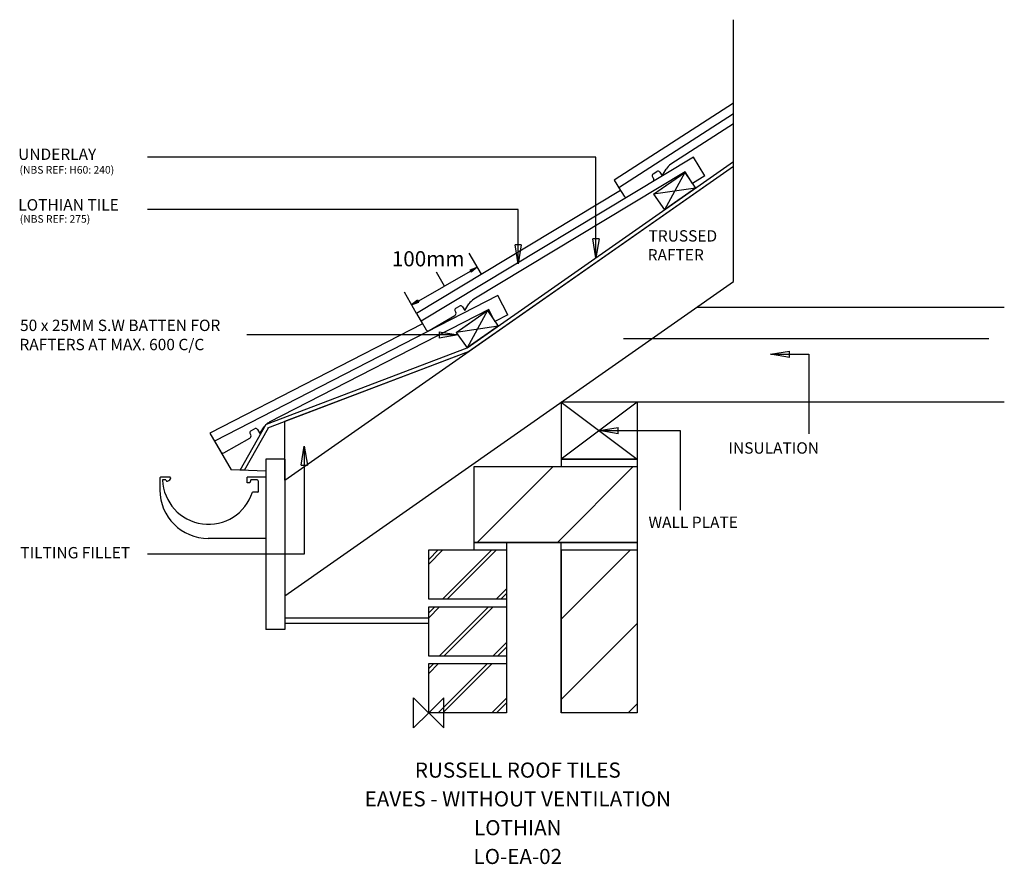
# Model space of a CAD drawing. Extents: x -540 to 760, y -200 to 915.
import ezdxf
from ezdxf.enums import TextEntityAlignment as Align

# ---------------------------------------------------------------- set-up
doc = ezdxf.new("R2010")
doc.units = 0
doc.header["$LTSCALE"] = 10
doc.header["$MEASUREMENT"] = 0
doc.layers.get('0').update_dxf_attribs({"linetype": 'CONTINUOUS'})
for name, color, linetype in [('DETAIL', 2, 'CONTINUOUS'), ('PLANNING', 9, 'CONTINUOUS'), ('REF TEXT', 40, 'CONTINUOUS'), ('RUSTEXT', 7, 'CONTINUOUS'), ('STRUCTURAL', 1, 'CONTINUOUS'), ('TEXT', 3, 'CONTINUOUS'), ('UNDERLAY', 4, 'CONTINUOUS')]:
    doc.layers.add(name, color=color, linetype=linetype)
doc.layers.add('ORIGIN', color=6, linetype='CONTINUOUS', plot=False)
doc.styles.get("Standard").update_dxf_attribs({"font": 'arialbd.ttf'})
doc.linetypes.add('BATTING', pattern='A,0.00254,-2.54,[134,ltypeshp.shx,S=2.54,R=0,X=-2.54,Y=0],-5.08,[134,ltypeshp.shx,S=2.54,R=180,X=2.54,Y=0],-2.54', length=10.16254)

# ---------------------------------------------------------------- blocks, each defined once
blk = doc.blocks.new('_CLOSED')
at = {"color": 0, "linetype": 'ByBlock'}
for p, q in [((-1, 0.167), (0, 0)), ((-1, 0.167), (-1, -0.167)), ((0, 0), (-1, -0.167)), ((0, 0), (-1, 0))]:
    blk.add_line(p, q, dxfattribs=at)

msp = doc.modelspace()

# ---------------------------------------------------------------- linework, layer by layer
at = {"layer": 'DETAIL', "color": 2}
for p, q in [((402.4, 790.5), (251, 692.9)), ((402.4, 790.5), (251, 692.9)), ((402.4, 777.4), (319.8, 724.2)), ((402.4, 777.4), (319.8, 724.2)), ((349.5, 733.6), (-10.1, 516.8)), ((349.5, 733.6), (-10.1, 516.8)), ((364.5, 708.8), (349.5, 733.6)), ((364.5, 708.8), (349.5, 733.6)), ((308.2, 709), (313.5, 717.7)), ((308.2, 709), (313.5, 717.7)), ((338.7, 714.3), (59.5, 545.9)), ((338.7, 714.3), (59.5, 545.9)), ((295.5, 707.5), (296.5, 706)), ((295.5, 707.5), (296.5, 706)), ((296.4, 711.6), (301, 714.6)), ((296.4, 711.6), (301, 714.6)), ((296.9, 684.6), (337.9, 713.3)), ((305.2, 713.7), (308.2, 709)), ((305.2, 713.7), (308.2, 709)), ((306.7, 691.5), (337.9, 713.3)), ((337.9, 713.3), (311.2, 664.1)), ((337.9, 713.3), (352.2, 692.8)), ((337.9, 713.3), (352.2, 692.8)), ((348, 698.9), (338.7, 714.3)), ((348, 698.9), (338.7, 714.3)), ((364.5, 708.8), (348, 698.9)), ((364.5, 708.8), (348, 698.9)), ((251, 692.9), (258.1, 681.9)), ((251, 692.9), (258.1, 681.9)), ((352.2, 692.8), (296.9, 684.6)), ((352.2, 692.8), (296.9, 684.6)), ((352.2, 692.8), (311.2, 664.1)), ((352.2, 692.8), (311.2, 664.1)), ((296.9, 684.6), (311.2, 664.1)), ((91.3, 551.1), (-282.8, 358.8)), ((91.3, 551.1), (-282.8, 358.8)), ((104.5, 525.3), (91.3, 551.1)), ((104.5, 525.3), (91.3, 551.1)), ((35.8, 534.1), (40.5, 536.9)), ((35.8, 534.1), (40.5, 536.9)), ((44.6, 535.9), (47.5, 531.1)), ((44.6, 535.9), (47.5, 531.1)), ((47.5, 531.1), (53.1, 539.7)), ((47.5, 531.1), (53.1, 539.7)), ((79.2, 532.5), (-210.7, 383.5)), ((79.2, 532.5), (-210.7, 383.5)), ((0.7, 504.5), (34.7, 524.4)), ((0.7, 504.5), (34.7, 524.4)), ((34.8, 530), (35.7, 528.5)), ((34.8, 530), (35.7, 528.5)), ((36.4, 502.2), (77.4, 530.9)), ((46.2, 509.1), (77.4, 530.9)), ((77.4, 530.9), (50.8, 481.7)), ((77.4, 530.9), (50.8, 481.7)), ((77.4, 530.9), (91.7, 510.4)), ((77.4, 530.9), (91.7, 510.4)), ((87.4, 516.5), (79.2, 532.5)), ((87.4, 516.5), (79.2, 532.5)), ((104.5, 525.3), (87.4, 516.5)), ((104.5, 525.3), (87.4, 516.5)), ((-10.1, 516.8), (-3.4, 505.5)), ((-10.1, 516.8), (-3.4, 505.5)), ((91.7, 510.4), (36.4, 502.2)), ((91.7, 510.4), (36.4, 502.2)), ((91.7, 510.4), (50.8, 481.7)), ((91.7, 510.4), (50.8, 481.7)), ((36.4, 502.2), (50.8, 481.7)), ((-223.1, 368.9), (-217.3, 377.4)), ((-223.1, 368.9), (-217.3, 377.4)), ((-235.8, 368.1), (-234.9, 366.6)), ((-235.8, 368.1), (-234.9, 366.6)), ((-234.7, 372.2), (-230, 374.9)), ((-234.7, 372.2), (-230, 374.9)), ((-225.9, 373.8), (-223.1, 368.9)), ((-225.9, 373.8), (-223.1, 368.9)), ((-282.8, 358.8), (-274.5, 344.4)), ((-282.8, 358.8), (-274.5, 344.4)), ((-270.4, 343.3), (-236, 362.5)), ((-270.4, 343.3), (-236, 362.5))]:
    msp.add_line(p, q, dxfattribs=at)
for centre, radius, start, end in [((302.6, 712.1), 3, 32.7986, 122.7986), ((302.6, 712.1), 3, 32.7986, 122.7986), ((330.6, 707.3), 20, 122.7986, 148.7358), ((330.6, 707.3), 20, 122.7986, 148.7358), ((298, 709.1), 3, 122.7986, 212.7986), ((298, 709.1), 3, 122.7986, 212.7986), ((294.3, 704), 3, 302.7986, 32.7986), ((294.3, 704), 3, 302.7986, 32.7986), ((260.6, 683.5), 3, 212.7986, 302.7986), ((260.6, 683.5), 3, 212.7986, 302.7986), ((260.6, 683.5), 3, 212.7986, 302.7986), ((260.6, 683.5), 3, 212.7986, 302.7986), ((69.9, 528.8), 20, 121.0936, 147.0308), ((69.9, 528.8), 20, 121.0936, 147.0308), ((37.4, 531.6), 3, 121.0936, 211.0936), ((37.4, 531.6), 3, 121.0936, 211.0936), ((42.1, 534.4), 3, 31.0936, 121.0936), ((42.1, 534.4), 3, 31.0936, 121.0936), ((33.1, 527), 3, 301.0936, 31.0936), ((33.1, 527), 3, 301.0936, 31.0936), ((-0.8, 507.1), 3, 211.0936, 301.0936), ((-0.8, 507.1), 3, 211.0936, 301.0936), ((-200.8, 366.1), 20, 119.8917, 145.8289), ((-200.8, 366.1), 20, 119.8917, 145.8289), ((-233.2, 369.6), 3, 119.8917, 209.8917), ((-233.2, 369.6), 3, 119.8917, 209.8917), ((-237.5, 365.1), 3, 299.8917, 29.8917), ((-237.5, 365.1), 3, 299.8917, 29.8917), ((-228.5, 372.3), 3, 29.8917, 119.8917), ((-228.5, 372.3), 3, 29.8917, 119.8917), ((-271.9, 345.9), 3, 209.8917, 299.8917), ((-271.9, 345.9), 3, 209.8917, 299.8917), ((-271.9, 345.9), 3, 209.8917, 299.8917), ((-271.9, 345.9), 3, 209.8917, 299.8917)]:
    msp.add_arc(centre, radius, start, end, dxfattribs=at)
at = {"layer": 'ORIGIN'}
for p, q in [((-20, -20), (-20, 20)), ((-20, 20), (20, -20)), ((20, 20), (0, 0)), ((20, -20), (20, 20)), ((0, 0), (-20, -20))]:
    msp.add_line(p, q, dxfattribs=at)
at = {"layer": 'PLANNING'}
for p, q in [((402.4, 804.8), (245, 703.3)), ((402.4, 804.8), (245, 703.3)), ((245, 703.3), (253, 689.4)), ((245, 703.3), (253, 689.4)), ((253, 689.4), (-16.1, 527.2)), ((253, 689.4), (-16.1, 527.2)), ((-16.1, 527.2), (-8.2, 513.5)), ((-16.1, 527.2), (-8.2, 513.5)), ((-8.2, 513.5), (-288.8, 369.3)), ((-8.2, 513.5), (-288.8, 369.3)), ((-288.8, 369.3), (-260.9, 320.7)), ((-288.8, 369.3), (-260.9, 320.7)), ((-214.9, 335), (-214.9, 110)), ((-189.9, 335), (-214.9, 335)), ((-189.9, 335), (-189.9, 110)), ((-214.9, 319), (-260.9, 320.7)), ((-214.9, 319), (-260.9, 320.7)), ((-214.9, 319), (-214.9, 110)), ((-354.9, 309.7), (-354.9, 294.2)), ((-354.9, 309.7), (-354.9, 294.2)), ((-354.9, 309.7), (-354.9, 294.2)), ((-354.9, 309.7), (-354.9, 294.2)), ((-341.8, 311.2), (-353.4, 311.2)), ((-341.8, 311.2), (-353.4, 311.2)), ((-341.8, 311.2), (-353.4, 311.2)), ((-341.8, 311.2), (-353.4, 311.2)), ((-341.8, 311.2), (-353.4, 311.2)), ((-341.8, 311.2), (-353.4, 311.2)), ((-341.8, 311.2), (-353.4, 311.2)), ((-341.8, 311.2), (-353.4, 311.2)), ((-346.8, 307.7), (-350.8, 307.7)), ((-346.8, 307.7), (-350.8, 307.7)), ((-346.8, 307.7), (-350.8, 307.7)), ((-346.8, 307.7), (-350.8, 307.7)), ((-346.8, 307.7), (-346.3, 305.7)), ((-346.8, 307.7), (-346.3, 305.7)), ((-346.8, 307.7), (-346.3, 305.7)), ((-346.8, 307.7), (-346.3, 305.7)), ((-340.8, 310.2), (-340.8, 309.5)), ((-340.8, 310.2), (-340.8, 309.5)), ((-340.8, 310.2), (-340.8, 309.5)), ((-340.8, 310.2), (-340.8, 309.5)), ((-239.5, 303.7), (-239.5, 311.2)), ((-214.9, 311.2), (-239.5, 311.2)), ((-214.9, 311.2), (-239.5, 311.2)), ((-239.5, 303.7), (-239.5, 311.2)), ((-239.5, 303.7), (-239.5, 311.2)), ((-214.9, 311.2), (-239.5, 311.2)), ((-214.9, 311.2), (-239.5, 311.2)), ((-239.5, 303.7), (-239.5, 311.2)), ((-236, 303.7), (-239.5, 303.7)), ((-236, 303.7), (-239.5, 303.7)), ((-236, 303.7), (-239.5, 303.7)), ((-236, 303.7), (-239.5, 303.7)), ((-234.9, 307.7), (-236, 303.7)), ((-234.9, 307.7), (-236, 303.7)), ((-234.9, 307.7), (-236, 303.7)), ((-234.9, 307.7), (-236, 303.7)), ((-226.4, 307.7), (-234.9, 307.7)), ((-226.4, 307.7), (-234.9, 307.7)), ((-226.4, 307.7), (-234.9, 307.7)), ((-226.4, 307.7), (-234.9, 307.7)), ((-224.9, 306.2), (-224.9, 291.7)), ((-224.9, 306.2), (-224.9, 291.7)), ((-224.9, 306.2), (-224.9, 291.7)), ((-224.9, 306.2), (-224.9, 291.7)), ((-225.4, 291.2), (-232.7, 291.2)), ((-225.4, 291.2), (-232.7, 291.2)), ((-225.4, 291.2), (-231.6, 291.2)), ((-225.4, 291.2), (-231.6, 291.2)), ((-214.9, 230.2), (-290.9, 230.2)), ((-214.9, 230.2), (-290.9, 230.2)), ((-214.9, 230.2), (-290.9, 230.2)), ((-214.9, 230.2), (-290.9, 230.2)), ((-214.9, 230.2), (-290.9, 230.2)), ((-214.9, 230.2), (-290.9, 230.2)), ((0, 124.8), (-189.9, 124.8)), ((0, 117.8), (-189.9, 117.8)), ((0, 117.8), (-189.9, 117.8)), ((-189.9, 117.8), (-189.9, 110)), ((-189.9, 110), (-214.9, 110)), ((-189.9, 110), (-214.9, 110))]:
    msp.add_line(p, q, dxfattribs=at)
for centre, radius, start, end in [((-353.4, 309.7), 1.5, 90, 181.3752), ((-353.4, 309.7), 1.5, 90, 181.3752), ((-353.4, 309.7), 1.5, 90, 181.3752), ((-353.4, 309.7), 1.5, 90, 181.3752), ((-350.8, 307.2), 0.5, 90, 183.8226), ((-350.8, 307.2), 0.5, 90, 183.8226), ((-350.8, 307.2), 0.5, 90, 183.8226), ((-350.8, 307.2), 0.5, 90, 183.8226), ((-290.6, 309.7), 60.8, 182.3667, 342.2998), ((-290.6, 309.7), 60.8, 182.3667, 342.2998), ((-346.3, 311.7), 6, 270, 333.2298), ((-346.3, 311.7), 6, 270, 333.2298), ((-346.3, 311.7), 6, 270, 333.2298), ((-346.3, 311.7), 6, 270, 333.2298), ((-341.8, 310.2), 1, 0, 90), ((-341.8, 310.2), 1, 0, 90), ((-341.8, 310.2), 1, 0, 90), ((-341.8, 310.2), 1, 0, 90), ((-341.8, 309.5), 1, 333.2298, 0), ((-341.8, 309.5), 1, 333.2298, 0), ((-341.8, 309.5), 1, 333.2298, 0), ((-341.8, 309.5), 1, 333.2298, 0), ((-226.4, 306.2), 1.5, 0, 90), ((-226.4, 306.2), 1.5, 0, 90), ((-226.4, 306.2), 1.5, 0, 90), ((-226.4, 306.2), 1.5, 0, 90), ((-290.9, 294.2), 64, 180, 270), ((-290.9, 294.2), 64, 180, 270), ((-225.4, 291.7), 0.5, 270, 0), ((-225.4, 291.7), 0.5, 270, 0), ((-225.4, 291.7), 0.5, 270, 0), ((-225.4, 291.7), 0.5, 270, 0)]:
    msp.add_arc(centre, radius, start, end, dxfattribs=at)
at = {"layer": 'STRUCTURAL', "color": 1, "linetype": 'Continuous'}
for p, q in [((402.4, 569.2), (402.4, 915)), ((402.4, 569.2), (402.4, 915)), ((-189.9, 307.1), (402.4, 721.8)), ((-189.9, 154.5), (402.4, 569.2)), ((-189.9, 384.8), (52.5, 477)), ((275, 410), (175, 410)), ((275, 410), (175, 410)), ((175, 410), (175, 335)), ((175, 410), (275, 335)), ((275, 410), (175, 335)), ((275, 410), (175, 335)), ((175, 410), (275, 335)), ((275, 410), (175, 335)), ((175, 410), (275, 335)), ((175, 410), (175, 335)), ((175, 410), (275, 335)), ((275, 410), (175, 335)), ((275, 410), (175, 335)), ((175, 410), (275, 335)), ((275, 410), (175, 335)), ((175, 410), (275, 335)), ((275, 410), (275, 335)), ((275, 410), (275, 335)), ((-189.9, 307.1), (-189.9, 384.8)), ((60, 325), (275, 325)), ((60, 325), (275, 325)), ((60, 215), (60, 325)), ((60, 215), (60, 325)), ((275, 335), (175, 335)), ((175, 335), (275, 335)), ((175, 335), (275, 335)), ((175, 335), (175, 325)), ((275, 335), (175, 335)), ((175, 335), (275, 335)), ((175, 335), (275, 335)), ((175, 335), (175, 325)), ((275, 335), (275, 325)), ((275, 335), (275, 325)), ((275, 325), (275, 225)), ((275, 325), (275, 225)), ((60, 225), (275, 225)), ((275, 225), (60, 225)), ((60, 225), (275, 225)), ((275, 225), (60, 225)), ((102.5, 225), (60, 225)), ((102.5, 225), (60, 225)), ((102.5, 225), (102.5, 150)), ((102.5, 225), (102.5, 150)), ((275, 225), (175, 225)), ((175, 0), (175, 225)), ((275, 225), (175, 225)), ((175, 0), (175, 225)), ((275, 225), (275, 0)), ((275, 225), (275, 0)), ((0, 150), (0, 215)), ((0, 215), (102.5, 215)), ((0, 150), (0, 215)), ((0, 215), (102.5, 215)), ((102.5, 215), (102.5, 0)), ((102.5, 215), (102.5, 0)), ((175, 215), (275, 215)), ((175, 215), (175, 0)), ((175, 215), (275, 215)), ((175, 215), (175, 0)), ((102.5, 150), (0, 150)), ((102.5, 150), (0, 150)), ((0, 75), (0, 140)), ((0, 140), (102.5, 140)), ((0, 75), (0, 140)), ((0, 140), (102.5, 140)), ((102.5, 140), (102.5, 75)), ((102.5, 140), (102.5, 75)), ((102.5, 75), (0, 75)), ((102.5, 75), (0, 75)), ((0, 65), (102.5, 65)), ((0, 0), (0, 65)), ((0, 65), (102.5, 65)), ((0, 0), (0, 65)), ((102.5, 65), (102.5, 0)), ((102.5, 65), (102.5, 0)), ((102.5, 0), (0, 0)), ((102.5, 0), (0, 0)), ((275, 0), (175, 0)), ((275, 0), (175, 0))]:
    msp.add_line(p, q, dxfattribs=at)
at = {"layer": 'STRUCTURAL'}
for p, q in [((759.8, 535), (353.5, 535)), ((759.8, 535), (353.5, 535)), ((759.8, 410), (175, 410)), ((759.8, 410), (175, 410))]:
    msp.add_line(p, q, dxfattribs=at)
at = {"layer": 'STRUCTURAL', "color": 1, "linetype": 'BATTING', "ltscale": 0.15}
msp.add_line((739.4, 493.6), (257.1, 493.6), dxfattribs=at)
msp.add_line((739.4, 493.6), (257.1, 493.6), dxfattribs=at)
at = {"layer": 'STRUCTURAL', "color": 1}
for p, q in [((64.1, 225), (164.1, 325)), ((64.1, 225), (164.1, 325)), ((170.1, 225), (270.1, 325)), ((170.1, 225), (270.1, 325)), ((0, 196.3), (18.7, 215)), ((0, 202.5), (12.5, 215)), ((0, 196.3), (18.7, 215)), ((0, 202.5), (12.5, 215)), ((18.2, 150), (83.2, 215)), ((18.2, 150), (83.2, 215)), ((24.4, 150), (89.4, 215)), ((24.4, 150), (89.4, 215)), ((175, 123.8), (266.2, 215)), ((175, 123.8), (266.2, 215)), ((88.9, 150), (102.5, 163.6)), ((88.9, 150), (102.5, 163.6)), ((95.1, 150), (102.5, 157.4)), ((95.1, 150), (102.5, 157.4)), ((0, 125.6), (14.4, 140)), ((0, 131.8), (8.2, 140)), ((0, 125.6), (14.4, 140)), ((0, 131.8), (8.2, 140)), ((13.9, 75), (78.9, 140)), ((13.9, 75), (78.9, 140)), ((20.1, 75), (85.1, 140)), ((20.1, 75), (85.1, 140)), ((175, 17.7), (275, 117.7)), ((175, 17.7), (275, 117.7)), ((84.6, 75), (102.5, 92.9)), ((84.6, 75), (102.5, 92.9)), ((90.9, 75), (102.5, 86.6)), ((90.9, 75), (102.5, 86.6)), ((0, 52), (13, 65)), ((0, 58.3), (6.7, 65)), ((0, 52), (13, 65)), ((0, 58.3), (6.7, 65)), ((12.4, 0), (77.4, 65)), ((12.4, 0), (77.4, 65)), ((18.7, 0), (83.7, 65)), ((18.7, 0), (83.7, 65)), ((83.2, 0), (102.5, 19.3)), ((83.2, 0), (102.5, 19.3)), ((89.4, 0), (102.5, 13.1)), ((89.4, 0), (102.5, 13.1)), ((263.3, 0), (275, 11.7)), ((263.3, 0), (275, 11.7))]:
    msp.add_line(p, q, dxfattribs=at)
at = {"layer": 'TEXT', "color": 7}
for p, q in [((69.6, 578.9), (53.5, 606.8)), ((-16.1, 527.2), (-32.1, 555.1))]:
    msp.add_line(p, q, dxfattribs=at)
at = {"layer": 'TEXT'}
msp.add_line((20.8, 563.3), (10.2, 581.9), dxfattribs=at)
for points in [[(220.8, 625.8), (220.8, 733.7), (-371, 733.7)], [(118.1, 617.9), (118.1, 664.4), (-371, 664.4)], [(55.4, 583.2), (20.8, 563.3)], [(13.9, 498.8), (-142.5, 498.8), (-239.9, 498.8)], [(476.3, 473.3), (501.7, 473.3), (501.7, 368.5)], [(250, 372.5), (332, 372.5), (332, 267.7)], [(-164.3, 327.1), (-164.3, 209.4), (-371, 209.4)]]:
    msp.add_lwpolyline(points, dxfattribs=at)
at = {"layer": 'TEXT', "extrusion": (0, 0, -1)}
msp.add_lwpolyline([(13.9, 543.3), (-20.8, 563.3)], dxfattribs=at)
at = {"layer": 'UNDERLAY', "color": 4}
for p, q in [((50.8, 481.7), (402.4, 727.9)), ((52.5, 477), (402.4, 721.8)), ((-214.2, 381), (50.8, 481.7)), ((-212.4, 376.3), (52.5, 477)), ((-248.9, 320.3), (-214.5, 381)), ((-243.2, 320.3), (-211.6, 376)), ((-243.2, 320.3), (-248.9, 320.3))]:
    msp.add_line(p, q, dxfattribs=at)

# ---------------------------------------------------------------- block references
at = {"layer": 'TEXT'}
for p, xscale, yscale, zscale, rotation in [((220.8, 600.8), 25, 25, 25, 270), ((118.1, 592.9), 25, 25, 25, 270), ((64.1, 588.2), 10, 10, 10, 29.89166273281282), ((451.3, 473.3), 25, 25, 25, 180), ((225, 372.5), 25, 25, 25, 180), ((-164.3, 352.1), 25, 25, 25, 90)]:
    msp.add_blockref('_CLOSED', p, dxfattribs=dict(at, xscale=xscale, yscale=yscale, zscale=zscale, rotation=rotation))
at = {"layer": 'TEXT', "extrusion": (0, 0, -1), "xscale": 10, "yscale": 10, "zscale": 10, "rotation": 330.108337267187}
msp.add_blockref('_CLOSED', (22.6, 538.4), dxfattribs=at)
at = {"layer": 'TEXT', "xscale": 25, "yscale": 25, "zscale": 25}
msp.add_blockref('_CLOSED', (38.9, 498.8), dxfattribs=at)

# ---------------------------------------------------------------- texts
at = {"layer": 'REF TEXT', "lineweight": 0}
for s, p in [('(NBS REF: H60: 240)', (-540.1, 711.8, -41159.2)), ('(NBS REF: 275)', (-539.8, 647, -41159.2))]:
    msp.add_text(s, height=10, dxfattribs=at).set_placement(p)
at = {"layer": 'RUSTEXT', "lineweight": 0}
for s, p in [('RUSSELL ROOF TILES', (117.6, -85.6)), ('EAVES - WITHOUT VENTILATION', (117.6, -123.6)), ('LOTHIAN', (117.6, -161.6)), ('LO-EA-02', (117.6, -199.6))]:
    msp.add_text(s, height=20, dxfattribs=at).set_placement(p, align=Align.CENTER)
at = {"layer": 'TEXT', "color": 0, "lineweight": 0}
for s, height, p in [('UNDERLAY', 15, (-541.9, 729.9, -41159.2)), ('LOTHIAN TILE ', 15, (-541.8, 663.1, -41159.2)), ('TRUSSED ', 15, (290.2, 622.1, -41159.2)), ('RAFTER', 15, (289.1, 597.1, -41159.2)), ('100mm', 20, (-48.7, 589.4, -41159.2)), ('50 x 25MM S.W BATTEN FOR ', 15, (-539.4, 504, -41159.2)), ('RAFTERS AT MAX. 600 C/C', 15, (-540.2, 478.7, -41159.2)), ('INSULATION', 15, (395.7, 342.1, -41159.2)), ('WALL PLATE', 15, (290.1, 244, -41159.2)), ('TILTING FILLET ', 15, (-539, 203.9, -41159.2))]:
    msp.add_text(s, height=height, dxfattribs=at).set_placement(p)

doc.saveas('drawing.dxf')
